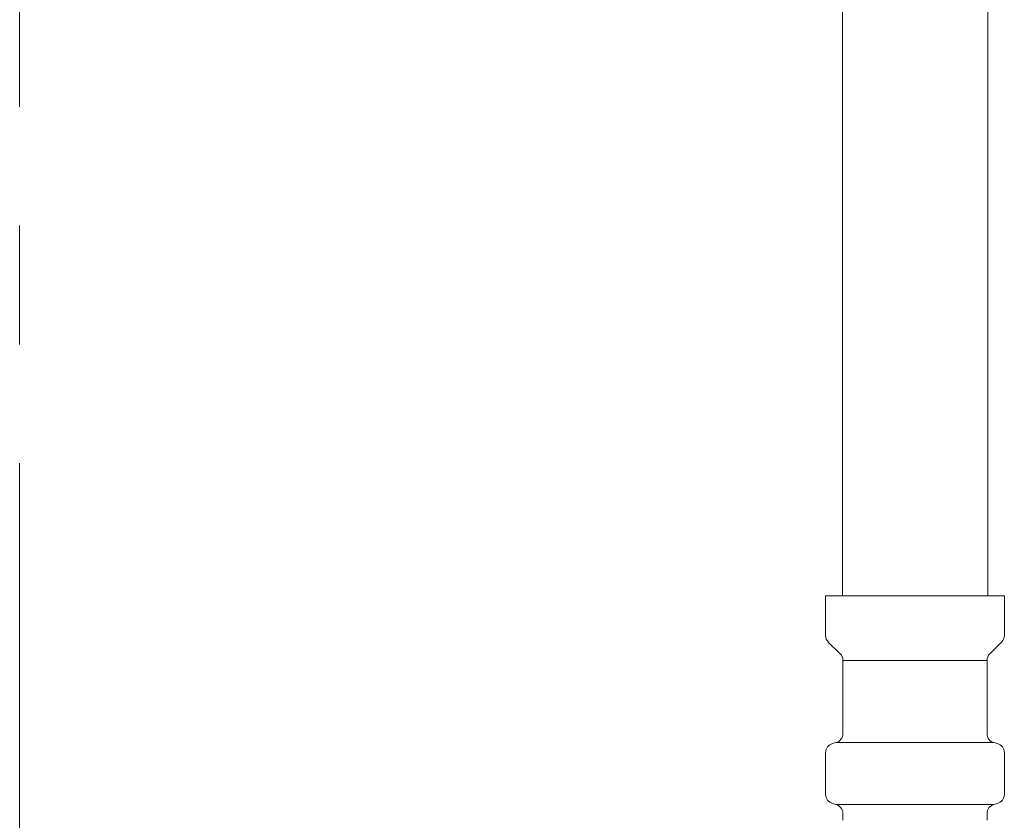
# Model space of a CAD drawing. Units: millimetres. Extents: x 3773 to 18311, y 649 to 8608.
# Drawn here: x 13412 to 13517, y 1906 to 1992 of the extents above; entities that cross this region are included whole.
import ezdxf

# ---------------------------------------------------------------- set-up
doc = ezdxf.new("R2010")
doc.units = ezdxf.units.MM
doc.linetypes.add('PHANTOM', pattern=[63.5, 31.75, -6.35, 6.35, -6.35, 6.35, -6.35])
doc.linetypes.add('実線', pattern=[0])
doc.layers.add('ガス管', color=7, linetype='Continuous')

msp = doc.modelspace()

# ---------------------------------------------------------------- linework, layer by layer
at = {"color": 4, "linetype": 'PHANTOM', "lineweight": 9, "ltscale": 2}
msp.add_line((13412.17, 2452.46), (13412.17, 1410.93), dxfattribs=at)
at = {"layer": 'ガス管', "color": 3, "linetype": '実線', "lineweight": 9, "ltscale": 0.001}
for p, q in [((13500.11, 2257.95), (13500.11, 1930.29)), ((13515.61, 2257.95), (13515.61, 1930.29)), ((13498.29, 1930.29), (13517.39, 1930.29)), ((13498.29, 1930.29), (13498.29, 1926.05)), ((13517.39, 1930.29), (13517.39, 1926.05)), ((13498.58, 1925.35), (13499.84, 1924.08)), ((13517.09, 1925.35), (13515.83, 1924.08)), ((13500.14, 1923.38), (13500.14, 1915.56)), ((13500.14, 1923.38), (13515.54, 1923.38)), ((13515.54, 1923.38), (13515.54, 1915.56)), ((13499.03, 1914.49), (13499.39, 1914.59)), ((13499.39, 1914.59), (13516.28, 1914.59)), ((13516.64, 1914.49), (13516.28, 1914.59)), ((13498.29, 1913.53), (13498.29, 1909.05)), ((13517.39, 1913.53), (13517.39, 1909.05)), ((13499.03, 1908.09), (13499.39, 1907.99)), ((13499.39, 1907.99), (13516.28, 1907.99)), ((13516.64, 1908.09), (13516.28, 1907.99)), ((13500.14, 1907.02), (13500.14, 1906.29)), ((13515.54, 1907.02), (13515.54, 1906.29))]:
    msp.add_line(p, q, dxfattribs=at)
for centre, radius, start, end in [((13499.29, 1926.05), 1, 180, 225), ((13516.39, 1926.05), 1, 315, 0), ((13499.14, 1923.38), 1, 0, 45), ((13516.54, 1923.38), 1, 135, 180), ((13499.14, 1915.56), 1, 285, 0), ((13516.54, 1915.56), 1, 180, 255), ((13499.29, 1913.53), 1, 105, 180), ((13516.39, 1913.53), 1, 0, 75), ((13499.29, 1909.05), 1, 180, 255), ((13516.39, 1909.05), 1, 285, 0), ((13499.14, 1907.02), 1, 0, 75), ((13516.54, 1907.02), 1, 105, 180), ((13500.18, 1906.98), 0.612, 269.8314, 270), ((13515.49, 1906.98), 0.612, 270, 270.1686)]:
    msp.add_arc(centre, radius, start, end, dxfattribs=at)

doc.saveas('drawing.dxf')
